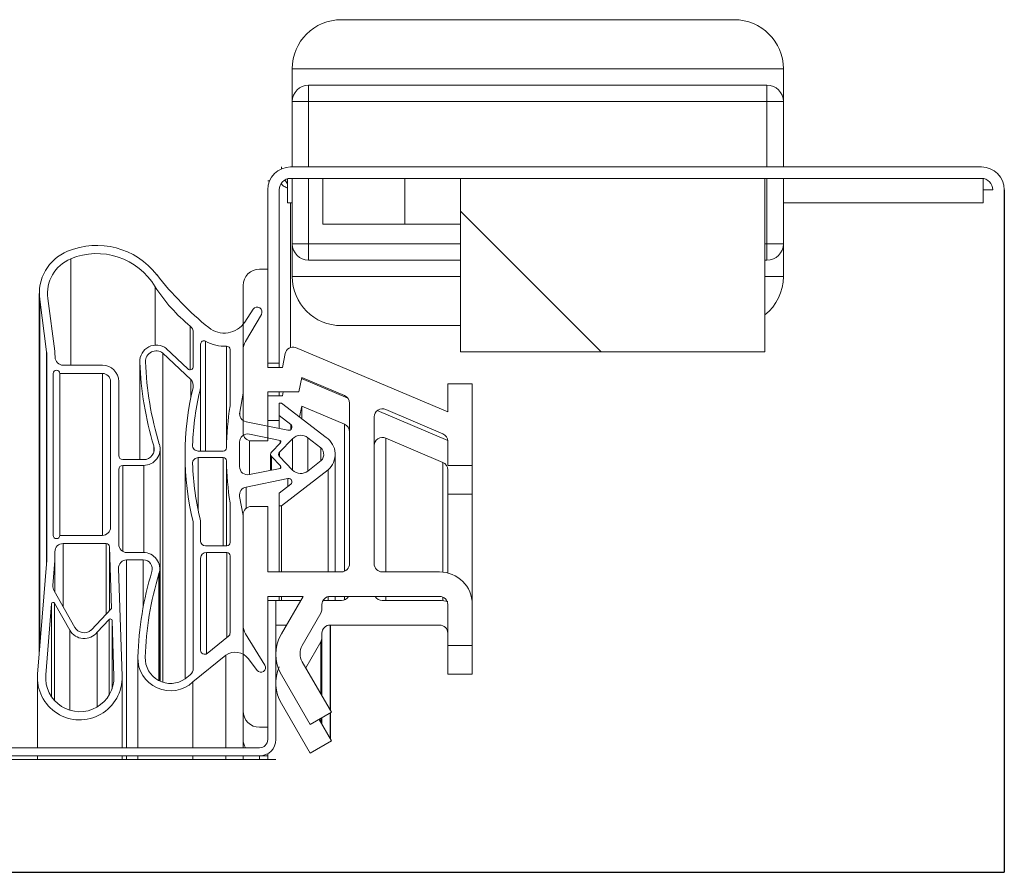
# Model space of a CAD drawing. Units: millimetres. Extents: x 0 to 420, y 0 to 297.
# Drawn here: x 378 to 382, y 169 to 172 of the extents above; entities that cross this region are included whole.
import ezdxf

# ---------------------------------------------------------------- set-up
doc = ezdxf.new("R2010")
doc.units = ezdxf.units.MM
doc.linetypes.add('SLD-Solido', pattern=[0])
pattern_1 = [(135, (102.464, -54.1965), (-2.245064, -2.245064), [])]

msp = doc.modelspace()

# ---------------------------------------------------------------- hatches: boundary and pattern name
at = {"linetype": 'SLD-Solido', "lineweight": 18}
h = msp.add_hatch(dxfattribs=at)
h.set_pattern_fill('ANSI31', angle=90, style=0)
h.set_pattern_definition(pattern_1)
h.paths.add_polyline_path([(379.681, 171.6182), (379.681, 170.9115), (380.921, 170.9115), (380.921, 171.6182)], flags=0)
h = msp.add_hatch(dxfattribs=at)
h.set_pattern_fill('ANSI37', style=0)
h.set_pattern_definition([(45, (102.464, -54.1965), (-2.245064, 2.245064), []), (135, (102.464, -54.1965), (-2.245064, -2.245064), [])])
edge = h.paths.add_edge_path(flags=0)
edge.add_line((378.8846, 169.6347), (378.806, 169.7627))
edge.add_arc((378.8628, 169.7976), 0.0667, 180, 211.5433, ccw=False)
edge.add_line((378.7962, 169.7976), (378.7962, 170.2449))
edge.add_line((378.7962, 170.2449), (378.7819, 170.3224))
edge.add_arc((378.8148, 170.3278), 0.0333, 101.5927, 189.3046, ccw=False)
edge.add_line((378.8081, 170.3605), (378.9787, 170.3955))
edge.add_arc((378.9816, 170.3825), 0.0133, -52.3201, 102.749, ccw=False)
edge.add_line((378.9898, 170.3719), (378.9428, 170.3356))
edge.add_line((378.9428, 170.3356), (378.9428, 170.2843))
edge.add_line((378.9428, 170.2843), (378.9528, 170.2844))
edge.add_line((378.9528, 170.2844), (379.1421, 170.4306))
edge.add_arc((379.0876, 170.4936), 0.0833, 310.8253, 415.4655)
edge.add_line((379.1349, 170.5623), (378.9528, 170.7029))
edge.add_line((378.9528, 170.7029), (378.9428, 170.7029))
edge.add_line((378.9428, 170.7029), (378.9428, 170.6516))
edge.add_line((378.9428, 170.6516), (378.9898, 170.6154))
edge.add_arc((378.9816, 170.6048), 0.0133, -102.749, 52.3201, ccw=False)
edge.add_line((378.9787, 170.5918), (378.8081, 170.6268))
edge.add_arc((378.8148, 170.6595), 0.0333, 168.4084, 258.4073, ccw=False)
edge.add_line((378.7821, 170.6662), (378.7962, 170.7424))
edge.add_line((378.7962, 170.7424), (378.7962, 170.9196))
edge.add_arc((378.8628, 170.9196), 0.0667, 149.5604, 180, ccw=False)
edge.add_line((378.8054, 170.9534), (378.8703, 171.0639))
edge.add_arc((378.8532, 171.0739), 0.0198, 329.5604, 506.7904)
edge.add_line((378.8367, 171.0847), (378.8027, 171.0329))
edge.add_arc((378.719, 171.0876), 0.1, 230.9774, 326.7904, ccw=False)
edge.add_arc((379.4956, 172.0458), 1.3333, 217.9487, 230.9774, ccw=False)
edge.add_arc((378.1999, 171.0354), 0.3097, 37.9487, 112.6058)
edge.add_arc((378.1526, 171.149), 0.1866, 112.6058, 187.4824)
edge.add_line((377.9676, 171.1247), (377.9956, 170.9113))
edge.add_arc((377.9295, 170.9026), 0.0667, 0, 7.4824, ccw=False)
edge.add_line((377.9962, 170.9026), (377.9962, 170.062))
edge.add_line((377.9962, 170.062), (377.9589, 169.5979))
edge.add_arc((378.1307, 169.5841), 0.1723, 175.4151, 361.9026)
edge.add_line((378.3029, 169.5898), (378.2883, 170.0292))
edge.add_arc((378.3216, 170.0303), 0.0333, 90, 181.9026, ccw=False)
edge.add_line((378.3216, 170.0636), (378.3896, 170.0636))
edge.add_arc((378.3896, 170.027), 0.0367, -16.9661, 90, ccw=False)
edge.add_arc((379.6999, 169.6272), 1.3333, 163.0339, 178.2598)
edge.add_arc((378.5005, 169.6636), 0.1333, 178.2598, 313.1166)
edge.add_line((378.5916, 169.5663), (378.726, 169.6754))
edge.add_arc((378.7643, 169.6208), 0.0667, 36.8862, 125.0539, ccw=False)
edge.add_line((378.8176, 169.6608), (378.8532, 169.6134))
edge.add_arc((378.8684, 169.6248), 0.019, 216.8862, 391.5433)
edge = h.paths.add_edge_path(flags=0)
edge.add_arc((378.719, 171.0876), 0.1533, 240.1807, 273.5967)
edge.add_arc((378.7295, 170.9213), 0.0133, 0, 93.5967, ccw=False)
edge.add_line((378.7428, 170.9213), (378.7428, 170.6912))
edge.add_arc((380.0591, 170.4937), 1.331, 171.4664, 178.8657)
edge.add_arc((378.715, 170.5203), 0.0133, 270, 358.8657, ccw=False)
edge.add_line((378.715, 170.507), (378.6134, 170.507))
edge.add_arc((378.6134, 170.5303), 0.0233, 178.0843, 270, ccw=False)
edge.add_arc((379.708, 170.4937), 1.1185, 165.9772, 178.0843, ccw=False)
edge.add_line((378.6228, 170.7647), (378.6228, 170.943))
edge.add_arc((378.6362, 170.943), 0.0133, 60.1807, 180, ccw=False)
edge = h.paths.add_edge_path(flags=0)
edge.add_line((378.7367, 169.7528), (378.65, 169.6824))
edge.add_arc((378.6395, 169.6954), 0.0167, 180, 309.0853, ccw=False)
edge.add_line((378.6228, 169.6954), (378.6228, 170.0706))
edge.add_arc((378.6462, 170.0706), 0.0233, 90, 180, ccw=False)
edge.add_line((378.6462, 170.094), (378.7295, 170.094))
edge.add_arc((378.7295, 170.0806), 0.0133, 0, 90, ccw=False)
edge.add_line((378.7428, 170.0806), (378.7428, 169.7658))
edge.add_arc((378.7262, 169.7658), 0.0167, 309.0853, 360, ccw=False)
edge = h.paths.add_edge_path(flags=0)
edge.add_line((379.1076, 170.4629), (379.0595, 170.4257))
edge.add_arc((379.031, 170.4627), 0.0467, 224.5831, 307.6799, ccw=False)
edge.add_line((378.9977, 170.4299), (378.9442, 170.4843))
edge.add_arc((378.9537, 170.4936), 0.0133, 135.4169, 224.5831, ccw=False)
edge.add_line((378.9442, 170.503), (378.9977, 170.5573))
edge.add_arc((379.031, 170.5246), 0.0467, 52.3201, 135.4169, ccw=False)
edge.add_line((379.0595, 170.5615), (379.1124, 170.5207))
edge.add_arc((379.0876, 170.4936), 0.0367, -57.0627, 47.5775, ccw=False)
edge = h.paths.add_edge_path(flags=0)
edge.add_line((378.9114, 170.4843), (378.9483, 170.4469))
edge.add_arc((378.9435, 170.4422), 0.00667, -56.1951, 44.5831, ccw=False)
edge.add_line((378.9472, 170.4366), (378.8221, 170.4112))
edge.add_arc((378.8148, 170.4437), 0.0333, 180, 282.749, ccw=False)
edge.add_line((378.7814, 170.4437), (378.7814, 170.5435))
edge.add_arc((378.8148, 170.5435), 0.0333, 77.251, 180, ccw=False)
edge.add_line((378.8221, 170.576), (378.9472, 170.5506))
edge.add_arc((378.9435, 170.5451), 0.00667, -44.5831, 56.1951, ccw=False)
edge.add_line((378.9483, 170.5404), (378.9114, 170.503))
edge.add_arc((378.9209, 170.4936), 0.0133, 135.4169, 224.5831)
edge = h.paths.add_edge_path(flags=0)
edge.add_line((378.6228, 170.1406), (378.6228, 170.2227))
edge.add_arc((379.708, 170.4937), 1.1185, 181.9215, 194.0228, ccw=False)
edge.add_arc((378.6134, 170.457), 0.0233, 90, 181.9215, ccw=False)
edge.add_line((378.6134, 170.4803), (378.715, 170.4803))
edge.add_arc((378.715, 170.467), 0.0133, 1.139, 90, ccw=False)
edge.add_arc((380.0591, 170.4937), 1.331, 181.139, 188.5336)
edge.add_line((378.7428, 170.2962), (378.7428, 170.134))
edge.add_arc((378.7295, 170.134), 0.0133, 270, 360, ccw=False)
edge.add_line((378.7295, 170.1206), (378.6428, 170.1206))
edge.add_arc((378.6428, 170.1406), 0.02, 180, 270, ccw=False)
edge = h.paths.add_edge_path(flags=0)
edge.add_line((378.2228, 170.1636), (378.0496, 170.1636))
edge.add_arc((378.0363, 170.1636), 0.0133, 180, 360, ccw=False)
edge.add_line((378.0229, 170.1636), (378.0229, 170.8236))
edge.add_arc((378.0363, 170.8236), 0.0133, 0, 180, ccw=False)
edge.add_line((378.0496, 170.8236), (378.2228, 170.8236))
edge.add_arc((378.2228, 170.7903), 0.0333, 0, 90, ccw=False)
edge.add_line((378.2562, 170.7903), (378.2562, 170.197))
edge.add_arc((378.2228, 170.197), 0.0333, -90, 0, ccw=False)
edge = h.paths.add_edge_path(flags=0)
edge.add_line((378.2013, 169.7692), (378.2505, 169.821))
edge.add_arc((378.2554, 169.8164), 0.00667, 1.9026, 136.4774, ccw=False)
edge.add_line((378.262, 169.8167), (378.2696, 169.5887))
edge.add_arc((378.1307, 169.5841), 0.139, -184.5849, 1.9026, ccw=False)
edge.add_line((377.9922, 169.5952), (378.0154, 169.8846))
edge.add_arc((378.022, 169.8841), 0.00667, 29.523, 175.4151, ccw=False)
edge.add_line((378.0278, 169.8874), (378.0904, 169.7769))
edge.add_arc((378.1484, 169.8098), 0.0667, 209.523, 322.5635)
edge = h.paths.add_edge_path(flags=0)
edge.add_line((378.2895, 170.127), (378.2895, 170.4322))
edge.add_arc((378.3062, 170.4322), 0.0167, 90, 180, ccw=False)
edge.add_line((378.3062, 170.4489), (378.391, 170.4489))
edge.add_arc((378.391, 170.5155), 0.0667, 270, 376.9815)
edge.add_arc((379.7076, 170.9176), 1.31, 182.0543, 196.9815, ccw=False)
edge.add_arc((378.4418, 170.8722), 0.0433, 51.5373, 182.0543, ccw=False)
edge.add_line((378.4687, 170.9061), (378.5828, 170.7982))
edge.add_arc((378.5599, 170.7739), 0.0333, -13.7172, 46.5709, ccw=False)
edge.add_arc((379.708, 170.4937), 1.1485, 166.2828, 193.8375)
edge.add_line((378.5928, 170.219), (378.5928, 169.6217))
edge.add_arc((378.5595, 169.6217), 0.0333, 309.0709, 360, ccw=False)
edge.add_line((378.5805, 169.5958), (378.5599, 169.579))
edge.add_arc((378.5005, 169.6636), 0.1033, 178.2598, 305.0539, ccw=False)
edge.add_arc((379.6999, 169.6272), 1.3033, 163.0339, 178.2598, ccw=False)
edge.add_arc((378.3896, 170.027), 0.0667, 343.0339, 450)
edge.add_line((378.3896, 170.0936), (378.3228, 170.0936))
edge.add_arc((378.3228, 170.127), 0.0333, 180, 270, ccw=False)
edge = h.paths.add_edge_path(flags=0)
edge.add_arc((379.7076, 170.9176), 1.3333, 182.0543, 196.9815)
edge.add_arc((378.391, 170.5155), 0.0433, -90, 16.9815, ccw=False)
edge.add_line((378.391, 170.4722), (378.3062, 170.4722))
edge.add_arc((378.3062, 170.4889), 0.0167, 180, 270, ccw=False)
edge.add_line((378.2895, 170.4889), (378.2895, 170.7903))
edge.add_arc((378.2228, 170.7903), 0.0667, 0, 90)
edge.add_line((378.2228, 170.857), (378.0635, 170.857))
edge.add_arc((378.0635, 170.8903), 0.0333, 180, 270, ccw=False)
edge.add_line((378.0301, 170.8903), (378.0295, 170.9048))
edge.add_arc((377.9628, 170.9048), 0.0667, 0, 7.4824)
edge.add_line((378.0289, 170.9135), (378.0006, 171.1291))
edge.add_arc((378.1526, 171.149), 0.1533, 112.6058, 187.4824, ccw=False)
edge.add_arc((378.1999, 171.0354), 0.2764, 30.6597, 112.6058, ccw=False)
edge.add_arc((379.0304, 171.5611), 0.7067, 212.9854, 230.4751)
edge.add_arc((378.5595, 170.9903), 0.0333, 0, 50.4751, ccw=False)
edge.add_line((378.5928, 170.9903), (378.5928, 170.8516))
edge.add_arc((378.5795, 170.8516), 0.0133, 226.5709, 360, ccw=False)
edge.add_line((378.5703, 170.842), (378.4832, 170.9244))
edge.add_arc((378.4418, 170.8722), 0.0667, 51.5373, 182.0543)
edge = h.paths.add_edge_path(flags=0)
edge.add_line((378.2604, 169.8651), (378.1765, 169.7768))
edge.add_arc((378.1484, 169.8098), 0.0433, 209.523, 310.3913, ccw=False)
edge.add_line((378.1107, 169.7884), (378.026, 169.938))
edge.add_arc((378.0579, 169.956), 0.0367, 175.4151, 209.523, ccw=False)
edge.add_line((378.0213, 169.959), (378.0295, 170.0607))
edge.add_line((378.0295, 170.0607), (378.0295, 170.097))
edge.add_arc((378.0628, 170.097), 0.0333, 90, 180, ccw=False)
edge.add_line((378.0628, 170.1303), (378.2385, 170.1303))
edge.add_arc((378.2385, 170.117), 0.0133, 1.9443, 90, ccw=False)
edge.add_line((378.2518, 170.1174), (378.2604, 169.8651))
h = msp.add_hatch(dxfattribs=at)
h.set_pattern_fill('ANSI31', angle=90, style=0)
h.set_pattern_definition(pattern_1)
edge = h.paths.add_edge_path(flags=0)
edge.add_line((378.8962, 170.0149), (378.8962, 170.2815))
edge.add_line((378.8962, 170.2815), (378.8295, 170.2815))
edge.add_arc((378.8295, 170.2482), 0.0333, 90, 180)
edge.add_line((378.7962, 170.2482), (378.7962, 169.4482))
edge.add_arc((378.8628, 169.4482), 0.0667, 180, 270)
edge.add_line((378.8628, 169.3815), (378.8962, 169.3815))
edge.add_line((378.8962, 169.3815), (378.8962, 169.9149))
edge.add_line((378.8962, 169.9149), (379.04, 169.9149))
edge.add_line((379.04, 169.9149), (378.9518, 169.7622))
edge.add_arc((379.0962, 169.6789), 0.1667, 150, 210)
edge.add_line((378.9518, 169.5955), (379.069, 169.3926))
edge.add_line((379.069, 169.3926), (379.1556, 169.4426))
edge.add_line((379.1556, 169.4426), (379.0368, 169.6484))
edge.add_arc((379.0945, 169.6817), 0.0667, 150, 210, ccw=False)
edge.add_line((379.0368, 169.7151), (379.1125, 169.8461))
edge.add_arc((379.0836, 169.8628), 0.0333, 330, 360)
edge.add_line((379.117, 169.8628), (379.117, 169.8816))
edge.add_arc((379.1503, 169.8816), 0.0333, 88.7439, 180, ccw=False)
edge.add_arc((379.1517, 169.9482), 0.0333, 268.7439, 270)
edge.add_line((379.1517, 169.9149), (379.5962, 169.9149))
edge.add_arc((379.5962, 169.8815), 0.0333, 0, 90, ccw=False)
edge.add_line((379.6295, 169.8815), (379.6295, 169.7149))
edge.add_line((379.6295, 169.7149), (379.7295, 169.7149))
edge.add_line((379.7295, 169.7149), (379.7295, 169.8815))
edge.add_arc((379.5962, 169.8815), 0.1333, 0, 90)
edge.add_line((379.5962, 170.0149), (379.3628, 170.0149))
edge.add_arc((379.3628, 170.0482), 0.0333, 180, 270, ccw=False)
edge.add_line((379.3295, 170.0482), (379.3295, 170.646))
edge.add_arc((379.3628, 170.646), 0.0333, 64.5887, 180, ccw=False)
edge.add_line((379.3771, 170.6761), (379.6092, 170.5777))
edge.add_arc((379.5962, 170.547), 0.0333, 0, 67.0239, ccw=False)
edge.add_line((379.6295, 170.547), (379.6295, 170.4482))
edge.add_line((379.6295, 170.4482), (379.7295, 170.4482))
edge.add_line((379.7295, 170.4482), (379.7295, 170.7815))
edge.add_line((379.7295, 170.7815), (379.6295, 170.7815))
edge.add_line((379.6295, 170.7815), (379.6295, 170.6669))
edge.add_line((379.6295, 170.6669), (379.0096, 170.9297))
edge.add_arc((379.0001, 170.8978), 0.0333, 73.3545, 168.6901)
edge.add_line((378.9674, 170.9043), (378.9562, 170.8482))
edge.add_line((378.9562, 170.8482), (378.8962, 170.8482))
edge.add_line((378.8962, 170.8482), (378.8962, 171.2482))
edge.add_line((378.8962, 171.2482), (378.8628, 171.2482))
edge.add_arc((378.8628, 171.1815), 0.0667, 90, 180)
edge.add_line((378.7962, 171.1815), (378.7962, 170.5815))
edge.add_arc((378.8295, 170.5815), 0.0333, 180, 270)
edge.add_line((378.8295, 170.5482), (378.8962, 170.5482))
edge.add_line((378.8962, 170.5482), (378.8962, 170.7482))
edge.add_line((378.8962, 170.7482), (379.0228, 170.7482))
edge.add_line((379.0228, 170.7482), (379.0346, 170.8072))
edge.add_line((379.0346, 170.8072), (379.2092, 170.7331))
edge.add_arc((379.1962, 170.7025), 0.0333, 0, 67.0239, ccw=False)
edge.add_line((379.2295, 170.7025), (379.2295, 170.0482))
edge.add_arc((379.1962, 170.0482), 0.0333, 270, 360, ccw=False)
edge.add_line((379.1962, 170.0149), (378.8962, 170.0149))

# ---------------------------------------------------------------- linework, layer by layer
at = {"color": 7, "linetype": 'SLD-Solido', "lineweight": 18}
for p, q in [((379.1962, 172.2649), (380.7962, 172.2649)), ((380.9962, 172.0649), (378.9962, 172.0649)), ((378.9962, 171.9315), (378.9962, 172.0649)), ((380.9962, 172.0649), (380.9962, 171.9315)), ((379.0628, 171.9982), (379.0628, 171.9787)), ((380.9295, 171.9982), (379.0628, 171.9982)), ((380.9295, 171.9787), (380.9295, 171.9982)), ((379.0628, 171.9787), (379.0628, 171.9315)), ((380.9295, 171.9315), (380.9295, 171.9787)), ((378.9962, 171.6649), (378.9962, 171.9315)), ((379.0628, 171.9315), (378.9962, 171.9315)), ((380.9295, 171.9315), (379.0628, 171.9315)), ((379.0628, 171.9315), (379.0628, 171.6649)), ((380.9295, 171.6649), (380.9295, 171.9315)), ((380.9962, 171.9315), (380.9295, 171.9315)), ((380.9962, 171.9315), (380.9962, 171.6649)), ((378.9523, 171.6649), (378.9523, 171.6571)), ((378.9895, 171.6649), (381.8028, 171.6649)), ((378.8962, 171.6088), (378.9039, 171.6088)), ((378.9762, 171.5182), (378.9762, 171.6163)), ((378.9895, 171.6182), (381.8028, 171.6182)), ((378.9962, 171.3515), (378.9962, 171.6182)), ((379.0628, 171.6182), (379.0628, 171.3515)), ((379.121, 171.6182), (379.121, 171.4315)), ((379.4543, 171.4315), (379.4543, 171.6182)), ((379.681, 171.6182), (379.681, 170.9115)), ((379.681, 171.6182), (380.921, 171.6182)), ((380.921, 170.9115), (380.921, 171.6182)), ((380.9295, 171.3515), (380.9295, 171.6182)), ((380.9962, 171.6182), (380.9962, 171.3515)), ((381.8095, 171.5182), (381.8095, 171.6177)), ((378.8962, 170.8649), (378.8962, 171.5715)), ((378.9428, 170.8649), (378.9428, 171.5715)), ((381.8495, 171.5715), (381.8095, 171.5715)), ((378.9762, 171.5182), (378.9962, 171.5182)), ((380.9962, 171.5182), (381.8095, 171.5182)), ((379.121, 171.4315), (379.4543, 171.4315)), ((379.4543, 171.4315), (379.681, 171.4315)), ((378.9962, 171.3515), (379.0628, 171.3515)), ((378.9962, 171.2182), (378.9962, 171.3515)), ((379.0628, 171.3515), (379.0628, 171.3044)), ((380.9295, 171.3044), (380.9295, 171.3515)), ((380.9295, 171.3515), (380.9962, 171.3515)), ((380.9962, 171.3515), (380.9962, 171.2182)), ((379.0628, 171.3044), (379.0628, 171.2849)), ((379.0628, 171.2849), (379.681, 171.2849)), ((380.921, 171.2849), (380.9295, 171.2849)), ((380.9295, 171.2849), (380.9295, 171.3044)), ((378.8962, 171.2482), (378.8628, 171.2482)), ((378.8962, 170.8482), (378.8962, 171.2482)), ((378.4377, 170.9387), (378.4377, 171.1764)), ((378.7962, 171.1815), (378.7962, 170.5815)), ((377.966, 171.149), (377.966, 169.6855)), ((377.9676, 171.1247), (377.9956, 170.9113)), ((378.0289, 170.9135), (378.0006, 171.1291)), ((378.8367, 171.0847), (378.8027, 171.0329)), ((378.8054, 170.9534), (378.8703, 171.0639)), ((379.681, 171.0182), (379.1962, 171.0182)), ((378.5928, 170.8516), (378.5928, 170.9903)), ((378.5703, 170.842), (378.4832, 170.9244)), ((378.6228, 170.943), (378.6228, 170.7647)), ((378.7428, 170.6912), (378.7428, 170.9213)), ((378.7962, 170.9196), (378.7962, 170.7424)), ((379.6295, 170.6669), (379.0096, 170.9297)), ((379.681, 170.9115), (380.921, 170.9115)), ((377.9962, 170.062), (377.9962, 170.9026)), ((378.0301, 170.8903), (378.0295, 170.9048)), ((378.3751, 170.8722), (378.3751, 170.4722)), ((378.5828, 170.7982), (378.4687, 170.9061)), ((378.4687, 169.5653), (378.4687, 170.9061)), ((378.9674, 170.9043), (378.9562, 170.8482)), ((378.2228, 170.857), (378.0635, 170.857)), ((378.9428, 170.8649), (378.8962, 170.8649)), ((378.9562, 170.8482), (378.8962, 170.8482)), ((378.9428, 170.8482), (378.9428, 170.8649)), ((378.0229, 170.1636), (378.0229, 170.8236)), ((378.0496, 170.8236), (378.2228, 170.8236)), ((378.0496, 170.1636), (378.0496, 170.8236)), ((379.0228, 170.7482), (379.0346, 170.8072)), ((379.0338, 170.8028), (379.2226, 170.7228)), ((379.0346, 170.8072), (379.2092, 170.7331)), ((378.2562, 170.7903), (378.2562, 170.197)), ((378.2895, 170.4889), (378.2895, 170.7903)), ((378.6228, 170.507), (378.6228, 170.7647)), ((379.7295, 170.7815), (379.6295, 170.7815)), ((379.6295, 170.7815), (379.6295, 170.6669)), ((379.7295, 170.4482), (379.7295, 170.7815)), ((378.7821, 170.6662), (378.7962, 170.7424)), ((378.8962, 170.7482), (379.0228, 170.7482)), ((378.8962, 170.5482), (378.8962, 170.7482)), ((378.8962, 170.7315), (378.9562, 170.7315)), ((378.9428, 170.7315), (378.9428, 170.7482)), ((378.9562, 170.7315), (378.9595, 170.7482)), ((378.9528, 170.7029), (378.9428, 170.7029)), ((378.9428, 170.6516), (378.9428, 170.7029)), ((379.1349, 170.5623), (378.9528, 170.7029)), ((379.0346, 170.6905), (379.0258, 170.6465)), ((379.2092, 170.6165), (379.0346, 170.6905)), ((379.0346, 170.6905), (379.0346, 170.6397)), ((379.2295, 170.7025), (379.2295, 170.0482)), ((379.3421, 170.6721), (379.6293, 170.5503)), ((379.3771, 170.6761), (379.6092, 170.5777)), ((378.7821, 170.6528), (378.7821, 170.6662)), ((378.9428, 170.6315), (378.8962, 170.6315)), ((378.9428, 170.6516), (378.9898, 170.6154)), ((378.9428, 170.5992), (378.9428, 170.6516)), ((379.3295, 170.0482), (379.3295, 170.646)), ((378.9787, 170.5918), (378.8081, 170.6268)), ((378.8221, 170.576), (378.9472, 170.5506)), ((378.9442, 170.503), (378.9977, 170.5573)), ((378.9472, 170.5393), (378.9472, 170.5506)), ((379.0595, 170.5615), (379.1124, 170.5207)), ((379.6092, 170.4611), (379.3771, 170.5594)), ((379.3771, 170.5594), (379.3771, 170.0149)), ((378.4576, 169.5696), (378.4576, 170.5155)), ((378.7814, 170.5435), (378.7814, 170.4437)), ((378.8221, 170.4112), (378.8221, 170.549)), ((378.8295, 170.5482), (378.8962, 170.5482)), ((378.9483, 170.5404), (378.9114, 170.503)), ((379.1124, 170.4666), (379.1124, 170.5207)), ((379.6295, 170.547), (379.6295, 170.4482)), ((378.391, 170.4722), (378.3062, 170.4722)), ((378.5595, 170.4937), (378.5595, 169.5788)), ((378.715, 170.507), (378.6134, 170.507)), ((378.715, 170.4803), (378.6134, 170.4803)), ((378.9076, 170.4936), (378.9076, 170.4286)), ((378.9114, 170.4843), (378.9483, 170.4469)), ((378.9977, 170.4299), (378.9442, 170.4843)), ((379.171, 170.0149), (379.171, 170.4936)), ((378.2895, 170.4322), (378.2895, 170.127)), ((378.391, 170.4489), (378.3062, 170.4489)), ((378.9472, 170.4366), (378.8221, 170.4112)), ((378.9528, 170.2844), (379.1421, 170.4306)), ((379.1076, 170.4629), (379.0595, 170.4257)), ((379.1421, 170.0149), (379.1421, 170.4306)), ((379.6295, 170.4482), (379.7295, 170.4482)), ((379.6295, 170.3315), (379.6295, 170.4304)), ((379.7295, 170.4482), (379.7295, 170.3315)), ((378.8081, 170.3605), (378.9787, 170.3955)), ((378.9787, 170.3633), (378.9787, 170.3955)), ((378.9898, 170.3719), (378.9428, 170.3356)), ((378.7962, 170.2449), (378.7819, 170.3224)), ((378.9428, 170.2843), (378.9428, 170.3356)), ((379.7295, 170.3315), (379.6295, 170.3315)), ((379.6295, 170.3315), (379.6295, 170.0106)), ((379.7295, 170.3315), (379.7295, 169.8815)), ((378.7428, 170.2962), (378.7428, 170.134)), ((378.8962, 170.2815), (378.8295, 170.2815)), ((378.8962, 170.0149), (378.8962, 170.2815)), ((378.9428, 170.2843), (378.9528, 170.2844)), ((378.9428, 170.0149), (378.9428, 170.2843)), ((378.9528, 170.0149), (378.9528, 170.2844)), ((378.7962, 170.2482), (378.7962, 169.4482)), ((378.7962, 169.7976), (378.7962, 170.2449)), ((378.5928, 170.219), (378.5928, 169.6217)), ((378.6228, 170.1406), (378.6228, 170.2227)), ((378.2228, 170.1636), (378.0496, 170.1636)), ((378.2385, 170.1303), (378.0628, 170.1303)), ((378.2604, 169.8651), (378.2518, 170.1174)), ((378.6428, 170.1206), (378.7295, 170.1206)), ((378.0295, 170.0607), (378.0295, 170.097)), ((378.3228, 170.0936), (378.3896, 170.0936)), ((378.6228, 170.0706), (378.6228, 169.6954)), ((378.6462, 170.094), (378.7295, 170.094)), ((378.7428, 169.7658), (378.7428, 170.0806)), ((377.9962, 170.062), (377.9589, 169.5979)), ((378.0295, 170.0607), (378.0213, 169.959)), ((378.0295, 169.9318), (378.0295, 170.0607)), ((378.3029, 169.5898), (378.2883, 170.0292)), ((378.3216, 170.0636), (378.3896, 170.0636)), ((378.4562, 169.5703), (378.4562, 170.027)), ((379.1962, 170.0149), (378.8962, 170.0149)), ((379.5962, 170.0149), (379.3628, 170.0149)), ((378.026, 169.938), (378.1107, 169.7884)), ((378.8962, 169.3815), (378.8962, 169.9149)), ((378.8962, 169.9149), (379.04, 169.9149)), ((378.9428, 169.8982), (378.9428, 169.9149)), ((379.04, 169.9149), (378.9518, 169.7622)), ((378.9528, 169.8982), (378.9528, 169.9149)), ((379.1421, 169.8982), (379.1421, 169.9139)), ((379.1517, 169.9149), (379.5962, 169.9149)), ((379.171, 169.8982), (379.171, 169.9149)), ((379.3771, 169.9149), (379.3771, 169.8982)), ((377.9922, 169.5952), (378.0154, 169.8846)), ((378.0278, 169.8874), (378.0904, 169.7769)), ((378.8962, 169.8982), (378.8962, 169.3315)), ((378.8962, 169.8982), (378.9295, 169.8982)), ((378.9295, 169.8982), (378.9295, 169.3315)), ((378.9295, 169.8982), (379.0303, 169.8982)), ((379.117, 169.8628), (379.117, 169.8816)), ((379.1214, 169.8982), (379.1962, 169.8982)), ((379.3628, 169.8982), (379.5962, 169.8982)), ((379.6295, 169.8815), (379.6295, 169.7149)), ((379.7295, 169.7149), (379.7295, 169.8815)), ((378.1765, 169.7768), (378.2604, 169.8651)), ((379.0368, 169.7151), (379.1125, 169.8461)), ((378.2013, 169.7692), (378.2505, 169.821)), ((378.262, 169.8167), (378.2696, 169.5887)), ((378.9726, 169.7982), (378.9295, 169.7982)), ((379.5962, 169.7982), (379.1517, 169.7982)), ((378.2013, 169.4644), (378.2013, 169.7692)), ((378.7367, 169.7528), (378.65, 169.6824)), ((378.8846, 169.6347), (378.806, 169.7627)), ((379.117, 169.7649), (379.117, 169.7461)), ((379.1125, 169.7295), (379.0512, 169.6234)), ((379.117, 169.7461), (379.117, 169.5096)), ((379.6295, 169.7149), (379.7295, 169.7149)), ((379.6295, 169.5982), (379.6295, 169.7149)), ((379.7295, 169.7149), (379.7295, 169.5982)), ((378.5916, 169.5663), (378.726, 169.6754)), ((378.726, 169.2982), (378.726, 169.6754)), ((378.3672, 169.6636), (378.3672, 169.2982)), ((378.8176, 169.6608), (378.8532, 169.6134)), ((379.1556, 169.4426), (379.0368, 169.6484)), ((378.5599, 169.579), (378.5805, 169.5958)), ((378.9518, 169.5955), (379.069, 169.3926)), ((379.7295, 169.5982), (379.6295, 169.5982)), ((377.9584, 169.5841), (377.9584, 169.2982)), ((378.303, 169.2982), (378.303, 169.5841)), ((378.5916, 169.2982), (378.5916, 169.5663)), ((379.069, 169.276), (378.9518, 169.4789)), ((378.7962, 169.3315), (378.7962, 169.4482)), ((379.069, 169.3926), (379.1556, 169.4426)), ((379.1051, 169.4135), (379.1556, 169.326)), ((379.117, 169.4203), (379.117, 169.3929)), ((378.8628, 169.3815), (378.8962, 169.3815)), ((378.7962, 169.3315), (378.7962, 169.2982)), ((379.1556, 169.326), (379.069, 169.276)), ((377.3562, 169.2982), (378.8628, 169.2982)), ((378.8962, 169.2738), (378.8962, 169.2649)), ((377.3562, 169.2649), (378.8628, 169.2649)), ((377.3562, 169.2507), (378.8628, 169.2507)), ((377.9584, 169.2649), (377.9584, 169.2507)), ((378.303, 169.2507), (378.303, 169.2649)), ((378.3672, 169.2649), (378.3672, 169.2507)), ((378.5916, 169.2507), (378.5916, 169.2649)), ((378.726, 169.2507), (378.726, 169.2649)), ((378.7962, 169.2649), (378.7962, 169.2507)), ((378.8962, 169.2649), (378.8628, 169.2649)), ((378.8628, 169.2507), (378.9295, 169.2507)), ((378.8962, 169.2649), (378.8962, 169.2507))]:
    msp.add_line(p, q, dxfattribs=at)
for p in [(381.8962, 171.5715), (377.2895, 168.7906)]:
    msp.add_line(p, (381.8962, 168.7906))
at = {"color": 1, "linetype": 'SLD-Solido', "lineweight": 18}
for p, q in [((378.9895, 170.9294), (378.9895, 171.5182)), ((379.0628, 171.3515), (379.681, 171.3515)), ((380.921, 171.3515), (380.9295, 171.3515)), ((378.0937, 170.857), (378.0937, 171.2906)), ((378.9962, 171.2182), (379.681, 171.2182)), ((380.921, 171.2182), (380.9962, 171.2182)), ((377.9676, 169.7053), (377.9676, 171.1247)), ((378.5807, 170.8384), (378.5807, 171.016)), ((378.6428, 170.507), (378.6428, 170.9546)), ((377.9956, 170.0549), (377.9956, 170.9113)), ((378.7287, 170.5325), (378.7287, 170.9346)), ((378.3751, 170.4722), (378.3751, 170.8698)), ((378.2228, 170.1636), (378.2228, 170.8236)), ((378.5828, 170.7238), (378.5828, 170.7982)), ((378.9898, 170.5943), (378.9898, 170.6154)), ((379.2092, 170.6165), (379.2092, 170.0175)), ((378.9977, 170.4299), (378.9977, 170.5573)), ((379.0595, 170.4257), (379.0595, 170.5615)), ((378.4324, 170.5029), (378.4324, 170.5282)), ((378.5901, 170.5295), (378.5901, 170.5311)), ((378.6134, 170.2635), (378.6134, 170.4803)), ((378.715, 170.1206), (378.715, 170.4803)), ((378.9114, 170.4294), (378.9114, 170.4843)), ((378.9442, 170.4843), (378.9442, 170.503)), ((378.3062, 170.0981), (378.3062, 170.4489)), ((378.391, 170.0936), (378.391, 170.4489)), ((378.7284, 170.1206), (378.7284, 170.4672)), ((378.9483, 170.4375), (378.9483, 170.4469)), ((379.6092, 170.4611), (379.6092, 170.0142)), ((378.8081, 170.2737), (378.8081, 170.3605)), ((378.0628, 169.8729), (378.0628, 170.1303)), ((378.2385, 169.8421), (378.2385, 170.1303)), ((378.2518, 169.8561), (378.2518, 170.1174)), ((378.6462, 169.6801), (378.6462, 170.094)), ((378.7295, 169.747), (378.7295, 170.094)), ((378.3216, 169.2982), (378.3216, 170.0636)), ((378.3896, 169.8736), (378.3896, 170.0636)), ((378.4533, 169.5717), (378.4533, 170.0075)), ((378.0213, 169.9531), (378.0213, 169.959)), ((379.2092, 169.9149), (379.2092, 169.9008)), ((379.6092, 169.9122), (379.6092, 169.8976)), ((378.0154, 169.5066), (378.0154, 169.8846)), ((378.0278, 169.4907), (378.0278, 169.8874)), ((378.2505, 169.5137), (378.2505, 169.821)), ((378.262, 169.5386), (378.262, 169.8167)), ((379.151, 169.7982), (379.151, 169.4506)), ((379.1517, 169.7982), (379.1517, 169.4493)), ((378.0904, 169.4511), (378.0904, 169.7769)), ((379.1125, 169.7295), (379.1125, 169.5173)), ((378.3972, 169.6605), (378.3972, 169.6668)), ((377.9922, 169.573), (377.9922, 169.5952)), ((378.2696, 169.5795), (378.2696, 169.5887)), ((379.151, 169.44), (379.151, 169.3339)), ((379.1517, 169.4404), (379.1517, 169.3326)), ((379.1125, 169.4178), (379.1125, 169.4006)), ((378.3216, 169.2507), (378.3216, 169.2649)), ((378.8628, 169.2649), (378.8628, 169.2507))]:
    msp.add_line(p, q, dxfattribs=at)
at = {"color": 7, "linetype": 'SLD-Solido', "lineweight": 18}
for centre, radius, start, end in [((379.1962, 172.0649), 0.2, 90, 180), ((380.7962, 172.0649), 0.2, 0, 90), ((379.0628, 171.9315), 0.0667, 90, 180), ((380.9295, 171.9315), 0.0667, 0, 90), ((378.9895, 171.5715), 0.0933, 90, 180), ((381.8028, 171.5715), 0.0933, 0, 90), ((378.9895, 171.5715), 0.0467, 90, 180), ((381.8028, 171.5715), 0.0467, 0, 90), ((378.1526, 171.149), 0.1866, 112.6058, 187.4824), ((378.1999, 171.0354), 0.3097, 37.9487, 112.6058), ((379.0628, 171.3515), 0.0667, 180, 270), ((380.9295, 171.3515), 0.0667, 270, 0), ((378.1526, 171.149), 0.1533, 112.6058, 187.4824), ((378.1999, 171.0354), 0.2764, 30.6597, 112.6058), ((378.8628, 171.1815), 0.0667, 90, 180), ((379.4956, 172.0458), 1.3333, 217.9487, 230.9774), ((379.1962, 171.2182), 0.2, 180, 270), ((380.7962, 171.2182), 0.2, 308.6084, 0), ((379.0304, 171.5611), 0.7067, 212.9854, 230.4751), ((378.8532, 171.0739), 0.0198, 329.5604, 146.7904), ((378.719, 171.0876), 0.1, 230.9774, 326.7904), ((378.5595, 170.9903), 0.0333, 0, 50.4751), ((378.6362, 170.943), 0.0133, 60.1807, 180), ((378.719, 171.0876), 0.1533, 240.1807, 273.5967), ((378.8628, 170.9196), 0.0667, 149.5604, 180), ((377.9295, 170.9026), 0.0667, 0, 7.4824), ((377.9628, 170.9048), 0.0667, 0, 7.4824), ((378.4418, 170.8722), 0.0667, 51.5373, 182.0543), ((378.4418, 170.8722), 0.0433, 51.5373, 182.0543), ((378.7295, 170.9213), 0.0133, 0, 93.5967), ((379.0001, 170.8978), 0.0333, 73.3545, 168.6901), ((378.0635, 170.8903), 0.0333, 180, 270), ((378.0363, 170.8236), 0.0133, 360, 180), ((378.2228, 170.7903), 0.0667, 0, 90), ((379.7076, 170.9176), 1.3333, 182.0543, 196.9815), ((379.7076, 170.9176), 1.31, 182.0543, 196.9815), ((378.5795, 170.8516), 0.0133, 226.5709, 0), ((378.2228, 170.7903), 0.0333, 0, 90), ((378.5599, 170.7739), 0.0333, 346.2828, 46.5709), ((379.708, 170.4937), 1.1485, 166.2828, 193.8375), ((379.708, 170.4937), 1.1185, 165.9772, 178.0843), ((379.1962, 170.7025), 0.0333, 0, 67.0239), ((380.0591, 170.4937), 1.331, 171.4664, 178.8657), ((379.3628, 170.646), 0.0333, 64.5887, 180), ((378.8148, 170.6595), 0.0333, 168.4084, 258.4073), ((378.9816, 170.6048), 0.0133, 257.251, 52.3201), ((379.1962, 170.5858), 0.0333, 0, 67.0239), ((378.8148, 170.5435), 0.0333, 77.251, 180), ((378.8295, 170.5815), 0.0333, 180, 270), ((378.9435, 170.5451), 0.00667, 315.4169, 56.1951), ((379.031, 170.5246), 0.0467, 52.3201, 135.4169), ((379.0876, 170.4936), 0.0833, 310.8253, 55.4655), ((379.3628, 170.5293), 0.0333, 64.5887, 180), ((379.5962, 170.547), 0.0333, 0, 67.0239), ((378.391, 170.5155), 0.0667, 270, 16.9815), ((378.391, 170.5155), 0.0433, 270, 16.9815), ((378.6134, 170.5303), 0.0233, 178.0843, 270), ((378.715, 170.5203), 0.0133, 270, 358.8657), ((379.0876, 170.4936), 0.0367, 302.9373, 47.5775), ((378.3062, 170.4889), 0.0167, 180, 270), ((378.6134, 170.457), 0.0233, 90, 181.9215), ((378.715, 170.467), 0.0133, 1.139, 90), ((378.9209, 170.4936), 0.0133, 135.4169, 224.5831), ((378.9537, 170.4936), 0.0133, 135.4169, 224.5831), ((378.3062, 170.4322), 0.0167, 90, 180), ((379.708, 170.4937), 1.1185, 181.9215, 194.0228), ((380.0591, 170.4937), 1.331, 181.139, 188.5336), ((378.8148, 170.4437), 0.0333, 180, 282.749), ((378.9435, 170.4422), 0.00667, 303.8049, 44.5831), ((379.031, 170.4627), 0.0467, 224.5831, 307.6799), ((379.5962, 170.4304), 0.0333, 0, 67.0239), ((378.9816, 170.3825), 0.0133, 307.6799, 102.749), ((378.8148, 170.3278), 0.0333, 101.5927, 189.3046), ((378.8295, 170.2482), 0.0333, 90, 180), ((378.2228, 170.197), 0.0333, 270, 0), ((378.0363, 170.1636), 0.0133, 180, 360), ((378.0628, 170.097), 0.0333, 90, 180), ((378.2385, 170.117), 0.0133, 1.9443, 90), ((378.3228, 170.127), 0.0333, 180, 270), ((378.6428, 170.1406), 0.02, 180, 270), ((378.7295, 170.134), 0.0133, 270, 0), ((378.3896, 170.027), 0.0667, 343.0339, 90), ((378.6462, 170.0706), 0.0233, 90, 180), ((378.7295, 170.0806), 0.0133, 0, 90), ((378.3216, 170.0303), 0.0333, 90, 181.9026), ((378.3896, 170.027), 0.0367, 343.0339, 90), ((379.1962, 170.0482), 0.0333, 270, 0), ((379.3628, 170.0482), 0.0333, 180, 270), ((379.6999, 169.6272), 1.3333, 163.0339, 178.2598), ((379.6999, 169.6272), 1.3033, 163.0339, 178.2598), ((379.5962, 169.8815), 0.1333, 0, 90), ((378.0579, 169.956), 0.0367, 175.4151, 209.523), ((379.1503, 169.8816), 0.0333, 88.7439, 180), ((379.1517, 169.9482), 0.0333, 268.7439, 270), ((379.1962, 169.9315), 0.0333, 270, 330), ((379.3628, 169.9315), 0.0333, 210, 270), ((379.5962, 169.8815), 0.0333, 0, 90), ((378.022, 169.8841), 0.00667, 29.523, 175.4151), ((379.5962, 169.7649), 0.1333, 75.5225, 90), ((379.0836, 169.8628), 0.0333, 330, 360), ((378.1484, 169.8098), 0.0433, 209.523, 310.3913), ((378.2554, 169.8164), 0.00667, 1.9026, 136.4774), ((378.8628, 169.7976), 0.0667, 180, 211.5433), ((379.1503, 169.7649), 0.0333, 88.7439, 180), ((379.1517, 169.8315), 0.0333, 268.7439, 270), ((379.5962, 169.7649), 0.0333, 0, 90), ((378.1484, 169.8098), 0.0667, 209.523, 322.5635), ((378.7262, 169.7658), 0.0167, 309.0853, 0), ((379.0962, 169.6789), 0.1667, 150, 210), ((379.0945, 169.6817), 0.0667, 150, 210), ((379.0836, 169.7461), 0.0333, 330, 360), ((378.6395, 169.6954), 0.0167, 180, 309.0853), ((378.7643, 169.6208), 0.0667, 36.8862, 125.0539), ((378.5005, 169.6636), 0.1333, 178.2598, 313.1166), ((378.5005, 169.6636), 0.1033, 178.2598, 305.0539), ((378.8684, 169.6248), 0.019, 216.8862, 31.5433), ((378.1307, 169.5841), 0.1723, 175.4151, 1.9026), ((378.1307, 169.5841), 0.139, 175.4151, 1.9026), ((378.5595, 169.6217), 0.0333, 309.0709, 0), ((379.0962, 169.5622), 0.1667, 156.925, 210), ((378.8628, 169.4482), 0.0667, 180, 270), ((378.8628, 169.3315), 0.0667, 180, 210), ((378.8628, 169.3315), 0.0667, 270, 0), ((378.8628, 169.3315), 0.0333, 270, 0)]:
    msp.add_arc(centre, radius, start, end, dxfattribs=at)
for points, knots in [([(378.9762, 171.5785), (378.9746, 171.5793), (378.9671, 171.5832), (378.9573, 171.5889), (378.9524, 171.5938), (378.9506, 171.5956)], [0, 0, 0, 0, 0.13793, 0.682263, 1, 1, 1, 1]), ([(378.9654, 171.6105), (378.9672, 171.6087), (378.9708, 171.6053), (378.9744, 171.599), (378.9762, 171.5959)], [0, 0, 0, 0, 0.5083461, 1, 1, 1, 1])]:
    msp.add_open_spline(points, degree=3, knots=knots, dxfattribs=at)

doc.saveas('drawing.dxf')
